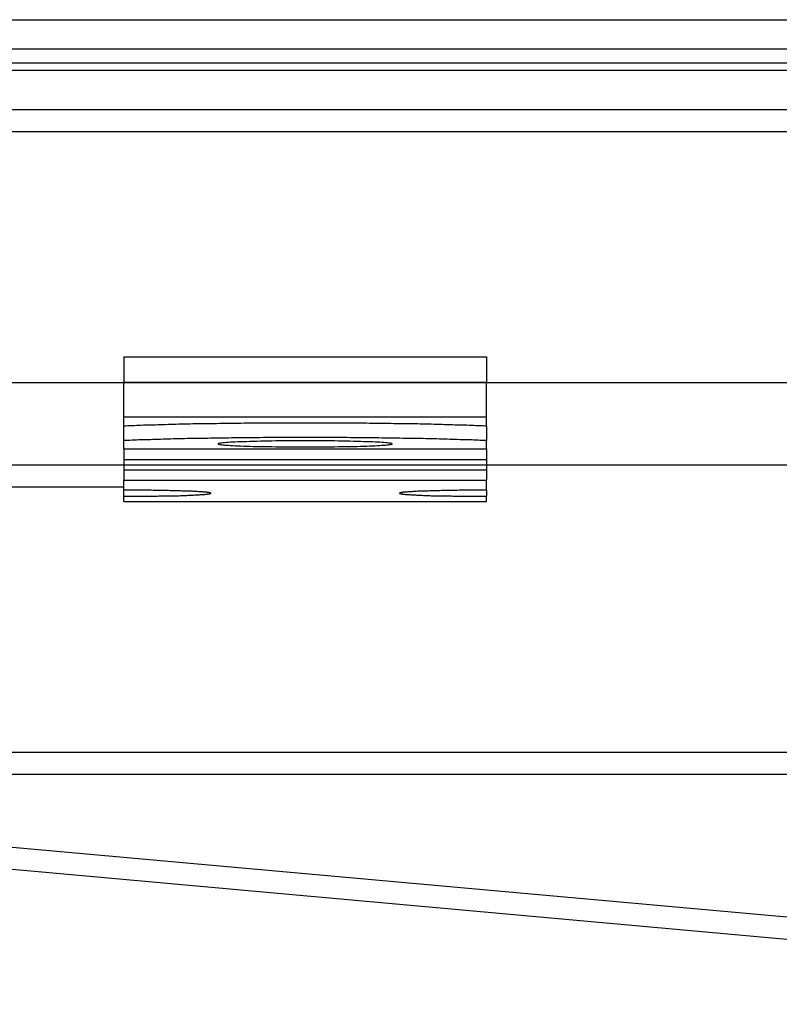
# Model space of a CAD drawing. Extents: x 58 to 871, y 57 to 1129.
# Drawn here: x 295 to 348, y 1021 to 1089 of the extents above; entities that cross this region are included whole.
import ezdxf

# ---------------------------------------------------------------- set-up
doc = ezdxf.new("R2010")
doc.units = 0
doc.header["$LTSCALE"] = 4
doc.layers.add('AM_0', color=7, linetype='CONTINUOUS')

msp = doc.modelspace()

# ---------------------------------------------------------------- linework, layer by layer
at = {"layer": 'AM_0'}
for p, q in [((196.924, 1088.784, -660.207), (744.924, 1088.784, -660.207)), ((188.824, 1086.784, -660.207), (753.024, 1086.784, -660.207)), ((753.024, 1085.284, -660.207), (188.824, 1085.284, -660.207)), ((744.924, 1085.784, -660.207), (196.924, 1085.784, -660.207)), ((213.424, 1082.584, -660.207), (728.424, 1082.584, -660.207)), ((213.424, 1081.084, -660.207), (728.424, 1081.084, -660.207)), ((302.424, 1065.535, -160.707), (302.424, 1063.788, -160.707)), ((302.424, 1065.535, -160.707), (327.424, 1065.535, -160.707)), ((327.424, 1065.535, -160.707), (327.424, 1063.788, -160.707)), ((218.924, 1063.784, -660.207), (722.924, 1063.784, -660.207)), ((302.424, 1061.401, -160.707), (302.424, 1063.788, -160.707)), ((302.424, 1063.788, -160.707), (327.424, 1063.788, -160.707)), ((327.424, 1061.401, -160.707), (327.424, 1063.788, -160.707)), ((302.424, 1060.771, -160.707), (302.424, 1061.401, -160.707)), ((302.424, 1061.401, -160.707), (327.424, 1061.401, -160.707)), ((302.424, 1059.771, -160.707), (302.424, 1060.771, -160.707)), ((327.424, 1060.771, -160.707), (327.424, 1061.401, -160.707)), ((327.424, 1060.771, -160.707), (327.424, 1059.771, -160.707)), ((302.424, 1059.196, -160.707), (302.424, 1059.771, -160.707)), ((327.424, 1059.196, -160.707), (327.424, 1059.771, -160.707)), ((302.424, 1059.196, -160.707), (302.424, 1059.193, -160.707)), ((302.424, 1059.196, -160.707), (327.424, 1059.196, -160.707)), ((302.424, 1059.193, -160.707), (302.424, 1058.477, -160.707)), ((302.424, 1059.193, -160.707), (327.424, 1059.193, -160.707)), ((327.424, 1059.196, -160.707), (327.424, 1059.193, -160.707)), ((327.424, 1059.193, -160.707), (327.424, 1058.477, -160.707)), ((725.424, 1058.084, -660.207), (216.424, 1058.084, -660.207)), ((302.424, 1058.477, -160.707), (302.424, 1057.761, -160.707)), ((302.424, 1058.477, -160.707), (327.424, 1058.477, -160.707)), ((327.424, 1058.477, -160.707), (327.424, 1057.761, -160.707)), ((302.424, 1057.761, -160.707), (302.424, 1057.049, -160.707)), ((302.424, 1057.761, -160.707), (327.424, 1057.761, -160.707)), ((327.424, 1057.761, -160.707), (327.424, 1057.049, -160.707)), ((302.424, 1056.352, -160.707), (302.424, 1057.049, -160.707)), ((302.424, 1057.049, -160.707), (327.424, 1057.049, -160.707)), ((327.424, 1056.352, -160.707), (327.424, 1057.049, -160.707)), ((216.424, 1056.584, -660.207), (302.424, 1056.584, -660.207)), ((302.424, 1055.933, -160.707), (302.424, 1056.352, -160.707)), ((327.424, 1056.352, -160.707), (327.424, 1055.933, -160.707)), ((302.424, 1055.584, -160.707), (302.424, 1055.933, -160.707)), ((302.424, 1055.584, -160.707), (327.424, 1055.584, -160.707)), ((327.424, 1055.584, -160.707), (327.424, 1055.933, -160.707)), ((725.7, 1038.276, -660.184), (216.7, 1038.276, -660.184)), ((398.005, 1022.417, -665.934), (222.2, 1038.276, -660.184)), ((216.7, 1036.776, -660.184), (725.7, 1036.776, -660.184)), ((222.2, 1036.776, -660.184), (397.985, 1020.917, -665.934))]:
    msp.add_line(p, q, dxfattribs=at)
for points in [[(327.424, 1060.776, -160.707), (327.283, 1060.776, -160.707), (327.14, 1060.786, -160.707), (326.994, 1060.786, -160.707), (326.845, 1060.796, -160.707), (326.695, 1060.796, -160.707), (326.542, 1060.806, -160.707), (326.386, 1060.816, -160.707), (326.229, 1060.816, -160.707), (326.069, 1060.826, -160.707), (325.907, 1060.826, -160.707), (325.743, 1060.836, -160.707), (325.577, 1060.836, -160.707), (325.408, 1060.846, -160.707), (325.238, 1060.846, -160.707), (325.066, 1060.856, -160.707), (324.891, 1060.856, -160.707), (324.715, 1060.866, -160.707), (324.537, 1060.866, -160.707), (324.357, 1060.876, -160.707), (324.175, 1060.876, -160.707), (323.991, 1060.886, -160.707), (323.805, 1060.886, -160.707), (323.618, 1060.896, -160.707), (323.429, 1060.896, -160.707), (323.238, 1060.896, -160.707), (323.046, 1060.906, -160.707), (322.852, 1060.906, -160.707), (322.656, 1060.916, -160.707), (322.459, 1060.916, -160.707), (322.261, 1060.916, -160.707), (322.061, 1060.926, -160.707), (321.86, 1060.926, -160.707), (321.657, 1060.926, -160.707), (321.453, 1060.936, -160.707), (321.248, 1060.936, -160.707), (321.041, 1060.936, -160.707), (320.833, 1060.946, -160.707), (320.625, 1060.946, -160.707), (320.415, 1060.946, -160.707), (320.203, 1060.946, -160.707), (319.991, 1060.956, -160.707), (319.778, 1060.956, -160.707), (319.564, 1060.956, -160.707), (319.349, 1060.956, -160.707), (319.133, 1060.966, -160.707), (318.917, 1060.966, -160.707), (318.699, 1060.966, -160.707), (318.481, 1060.966, -160.707), (318.262, 1060.966, -160.707), (318.043, 1060.966, -160.707), (317.822, 1060.976, -160.707), (317.602, 1060.976, -160.707), (317.38, 1060.976, -160.707), (317.159, 1060.976, -160.707), (316.936, 1060.976, -160.707), (316.714, 1060.976, -160.707), (316.491, 1060.976, -160.707), (316.268, 1060.976, -160.707), (316.044, 1060.976, -160.707), (315.82, 1060.976, -160.707), (315.597, 1060.976, -160.707), (315.373, 1060.976, -160.707), (315.148, 1060.976, -160.707), (314.924, 1060.976, -160.707), (314.7, 1060.976, -160.707), (314.476, 1060.976, -160.707), (314.252, 1060.976, -160.707), (314.028, 1060.976, -160.707), (313.804, 1060.976, -160.707), (313.581, 1060.976, -160.707), (313.358, 1060.976, -160.707), (313.135, 1060.976, -160.707), (312.912, 1060.976, -160.707), (312.69, 1060.976, -160.707), (312.468, 1060.976, -160.707), (312.247, 1060.976, -160.707), (312.026, 1060.976, -160.707), (311.806, 1060.966, -160.707), (311.586, 1060.966, -160.707), (311.368, 1060.966, -160.707), (311.149, 1060.966, -160.707), (310.932, 1060.966, -160.707), (310.715, 1060.966, -160.707), (310.499, 1060.956, -160.707), (310.284, 1060.956, -160.707), (310.07, 1060.956, -160.707), (309.857, 1060.956, -160.707), (309.645, 1060.946, -160.707), (309.434, 1060.946, -160.707), (309.224, 1060.946, -160.707), (309.015, 1060.946, -160.707), (308.807, 1060.936, -160.707), (308.601, 1060.936, -160.707), (308.396, 1060.936, -160.707), (308.192, 1060.926, -160.707), (307.989, 1060.926, -160.707), (307.788, 1060.926, -160.707), (307.588, 1060.916, -160.707), (307.389, 1060.916, -160.707), (307.192, 1060.916, -160.707), (306.997, 1060.906, -160.707), (306.803, 1060.906, -160.707), (306.61, 1060.896, -160.707), (306.42, 1060.896, -160.707), (306.231, 1060.896, -160.707), (306.043, 1060.886, -160.707), (305.858, 1060.886, -160.707), (305.674, 1060.876, -160.707), (305.492, 1060.876, -160.707), (305.312, 1060.866, -160.707), (305.134, 1060.866, -160.707), (304.957, 1060.856, -160.707), (304.783, 1060.856, -160.707), (304.61, 1060.846, -160.707), (304.44, 1060.846, -160.707), (304.272, 1060.836, -160.707), (304.106, 1060.836, -160.707), (303.941, 1060.826, -160.707), (303.78, 1060.826, -160.707), (303.62, 1060.816, -160.707), (303.462, 1060.816, -160.707), (303.307, 1060.806, -160.707), (303.154, 1060.796, -160.707), (303.003, 1060.796, -160.707), (302.855, 1060.786, -160.707), (302.709, 1060.786, -160.707), (302.565, 1060.776, -160.707), (302.424, 1060.776, -160.707)], [(327.424, 1059.776, -160.707), (327.283, 1059.776, -160.707), (327.14, 1059.786, -160.707), (326.994, 1059.786, -160.707), (326.845, 1059.796, -160.707), (326.695, 1059.806, -160.707), (326.542, 1059.806, -160.707), (326.386, 1059.816, -160.707), (326.229, 1059.816, -160.707), (326.069, 1059.826, -160.707), (325.907, 1059.826, -160.707), (325.743, 1059.836, -160.707), (325.577, 1059.836, -160.707), (325.408, 1059.846, -160.707), (325.238, 1059.846, -160.707), (325.066, 1059.856, -160.707), (324.891, 1059.856, -160.707), (324.715, 1059.866, -160.707), (324.537, 1059.866, -160.707), (324.357, 1059.876, -160.707), (324.175, 1059.876, -160.707), (323.991, 1059.886, -160.707), (323.805, 1059.886, -160.707), (323.618, 1059.896, -160.707), (323.429, 1059.896, -160.707), (323.238, 1059.896, -160.707), (323.046, 1059.906, -160.707), (322.852, 1059.906, -160.707), (322.656, 1059.916, -160.707), (322.459, 1059.916, -160.707), (322.261, 1059.916, -160.707), (322.061, 1059.926, -160.707), (321.86, 1059.926, -160.707), (321.657, 1059.926, -160.707), (321.453, 1059.936, -160.707), (321.248, 1059.936, -160.707), (321.041, 1059.936, -160.707), (320.833, 1059.946, -160.707), (320.625, 1059.946, -160.707), (320.415, 1059.946, -160.707), (320.203, 1059.946, -160.707), (319.991, 1059.956, -160.707), (319.778, 1059.956, -160.707), (319.564, 1059.956, -160.707), (319.349, 1059.956, -160.707), (319.133, 1059.966, -160.707), (318.917, 1059.966, -160.707), (318.699, 1059.966, -160.707), (318.481, 1059.966, -160.707), (318.262, 1059.966, -160.707), (318.043, 1059.966, -160.707), (317.822, 1059.976, -160.707), (317.602, 1059.976, -160.707), (317.38, 1059.976, -160.707), (317.159, 1059.976, -160.707), (316.936, 1059.976, -160.707), (316.714, 1059.976, -160.707), (316.491, 1059.976, -160.707), (316.268, 1059.976, -160.707), (316.044, 1059.976, -160.707), (315.82, 1059.976, -160.707), (315.597, 1059.986, -160.707), (315.373, 1059.986, -160.707), (315.148, 1059.986, -160.707), (314.924, 1059.986, -160.707), (314.7, 1059.986, -160.707), (314.476, 1059.986, -160.707), (314.252, 1059.986, -160.707), (314.028, 1059.976, -160.707), (313.804, 1059.976, -160.707), (313.581, 1059.976, -160.707), (313.358, 1059.976, -160.707), (313.135, 1059.976, -160.707), (312.912, 1059.976, -160.707), (312.69, 1059.976, -160.707), (312.468, 1059.976, -160.707), (312.247, 1059.976, -160.707), (312.026, 1059.976, -160.707), (311.806, 1059.966, -160.707), (311.586, 1059.966, -160.707), (311.368, 1059.966, -160.707), (311.149, 1059.966, -160.707), (310.932, 1059.966, -160.707), (310.715, 1059.966, -160.707), (310.499, 1059.956, -160.707), (310.284, 1059.956, -160.707), (310.07, 1059.956, -160.707), (309.857, 1059.956, -160.707), (309.645, 1059.946, -160.707), (309.434, 1059.946, -160.707), (309.224, 1059.946, -160.707), (309.015, 1059.946, -160.707), (308.807, 1059.936, -160.707), (308.601, 1059.936, -160.707), (308.396, 1059.936, -160.707), (308.192, 1059.926, -160.707), (307.989, 1059.926, -160.707), (307.788, 1059.926, -160.707), (307.588, 1059.916, -160.707), (307.389, 1059.916, -160.707), (307.192, 1059.916, -160.707), (306.997, 1059.906, -160.707), (306.803, 1059.906, -160.707), (306.61, 1059.896, -160.707), (306.42, 1059.896, -160.707), (306.231, 1059.896, -160.707), (306.043, 1059.886, -160.707), (305.858, 1059.886, -160.707), (305.674, 1059.876, -160.707), (305.492, 1059.876, -160.707), (305.312, 1059.866, -160.707), (305.134, 1059.866, -160.707), (304.957, 1059.856, -160.707), (304.783, 1059.856, -160.707), (304.61, 1059.846, -160.707), (304.44, 1059.846, -160.707), (304.272, 1059.836, -160.707), (304.106, 1059.836, -160.707), (303.941, 1059.826, -160.707), (303.78, 1059.826, -160.707), (303.62, 1059.816, -160.707), (303.462, 1059.816, -160.707), (303.307, 1059.806, -160.707), (303.154, 1059.806, -160.707), (303.003, 1059.796, -160.707), (302.855, 1059.786, -160.707), (302.709, 1059.786, -160.707), (302.565, 1059.776, -160.707), (302.424, 1059.776, -160.707)], [(320.924, 1059.546, -160.707), (320.917, 1059.556, -160.707), (320.895, 1059.566, -160.707), (320.859, 1059.576, -160.707), (320.809, 1059.586, -160.707), (320.744, 1059.596, -160.707), (320.666, 1059.606, -160.707), (320.574, 1059.616, -160.707), (320.468, 1059.626, -160.707), (320.348, 1059.636, -160.707), (320.216, 1059.646, -160.707), (320.071, 1059.656, -160.707), (319.913, 1059.666, -160.707), (319.744, 1059.666, -160.707), (319.562, 1059.676, -160.707), (319.37, 1059.686, -160.707), (319.167, 1059.696, -160.707), (318.954, 1059.696, -160.707), (318.731, 1059.706, -160.707), (318.498, 1059.716, -160.707), (318.258, 1059.716, -160.707), (318.009, 1059.726, -160.707), (317.753, 1059.726, -160.707), (317.49, 1059.736, -160.707), (317.22, 1059.736, -160.707), (316.946, 1059.746, -160.707), (316.666, 1059.746, -160.707), (316.382, 1059.746, -160.707), (316.095, 1059.746, -160.707), (315.805, 1059.756, -160.707), (315.512, 1059.756, -160.707), (315.219, 1059.756, -160.707), (314.924, 1059.756, -160.707), (314.63, 1059.756, -160.707), (314.336, 1059.756, -160.707), (314.044, 1059.756, -160.707), (313.754, 1059.746, -160.707), (313.466, 1059.746, -160.707), (313.183, 1059.746, -160.707), (312.903, 1059.746, -160.707), (312.628, 1059.736, -160.707), (312.359, 1059.736, -160.707), (312.096, 1059.726, -160.707), (311.84, 1059.726, -160.707), (311.591, 1059.716, -160.707), (311.35, 1059.716, -160.707), (311.118, 1059.706, -160.707), (310.895, 1059.696, -160.707), (310.682, 1059.696, -160.707), (310.479, 1059.686, -160.707), (310.286, 1059.676, -160.707), (310.105, 1059.666, -160.707), (309.935, 1059.666, -160.707), (309.778, 1059.656, -160.707), (309.633, 1059.646, -160.707), (309.5, 1059.636, -160.707), (309.381, 1059.626, -160.707), (309.275, 1059.616, -160.707), (309.183, 1059.606, -160.707), (309.104, 1059.596, -160.707), (309.04, 1059.586, -160.707), (308.989, 1059.576, -160.707), (308.953, 1059.566, -160.707), (308.932, 1059.556, -160.707), (308.924, 1059.546, -160.707), (308.932, 1059.536, -160.707), (308.953, 1059.526, -160.707), (308.989, 1059.516, -160.707), (309.04, 1059.506, -160.707), (309.104, 1059.496, -160.707), (309.183, 1059.486, -160.707), (309.275, 1059.476, -160.707), (309.381, 1059.466, -160.707), (309.5, 1059.456, -160.707), (309.633, 1059.446, -160.707), (309.778, 1059.436, -160.707), (309.935, 1059.426, -160.707), (310.105, 1059.416, -160.707), (310.286, 1059.416, -160.707), (310.479, 1059.406, -160.707), (310.682, 1059.396, -160.707), (310.895, 1059.386, -160.707), (311.118, 1059.386, -160.707), (311.35, 1059.376, -160.707), (311.591, 1059.376, -160.707), (311.84, 1059.366, -160.707), (312.096, 1059.356, -160.707), (312.359, 1059.356, -160.707), (312.628, 1059.356, -160.707), (312.903, 1059.346, -160.707), (313.183, 1059.346, -160.707), (313.466, 1059.346, -160.707), (313.754, 1059.336, -160.707), (314.044, 1059.336, -160.707), (314.336, 1059.336, -160.707), (314.63, 1059.336, -160.707), (314.924, 1059.336, -160.707), (315.219, 1059.336, -160.707), (315.512, 1059.336, -160.707), (315.805, 1059.336, -160.707), (316.095, 1059.336, -160.707), (316.382, 1059.346, -160.707), (316.666, 1059.346, -160.707), (316.946, 1059.346, -160.707), (317.22, 1059.356, -160.707), (317.49, 1059.356, -160.707), (317.753, 1059.356, -160.707), (318.009, 1059.366, -160.707), (318.258, 1059.376, -160.707), (318.498, 1059.376, -160.707), (318.731, 1059.386, -160.707), (318.954, 1059.386, -160.707), (319.167, 1059.396, -160.707), (319.37, 1059.406, -160.707), (319.562, 1059.416, -160.707), (319.744, 1059.416, -160.707), (319.913, 1059.426, -160.707), (320.071, 1059.436, -160.707), (320.216, 1059.446, -160.707), (320.348, 1059.456, -160.707), (320.468, 1059.466, -160.707), (320.574, 1059.476, -160.707), (320.666, 1059.486, -160.707), (320.744, 1059.496, -160.707), (320.809, 1059.506, -160.707), (320.859, 1059.516, -160.707), (320.895, 1059.526, -160.707), (320.917, 1059.536, -160.707), (320.924, 1059.546, -160.707)], [(302.424, 1055.936, -160.707), (302.572, 1055.936, -160.707), (302.719, 1055.936, -160.707), (302.866, 1055.936, -160.707), (303.012, 1055.936, -160.707), (303.159, 1055.936, -160.707), (303.305, 1055.936, -160.707), (303.45, 1055.936, -160.707), (303.595, 1055.936, -160.707), (303.739, 1055.936, -160.707), (303.882, 1055.936, -160.707), (304.025, 1055.936, -160.707), (304.166, 1055.946, -160.707), (304.306, 1055.946, -160.707), (304.446, 1055.946, -160.707), (304.584, 1055.946, -160.707), (304.72, 1055.946, -160.707), (304.856, 1055.956, -160.707), (304.99, 1055.956, -160.707), (305.122, 1055.956, -160.707), (305.253, 1055.956, -160.707), (305.382, 1055.956, -160.707), (305.509, 1055.966, -160.707), (305.634, 1055.966, -160.707), (305.758, 1055.966, -160.707), (305.879, 1055.976, -160.707), (305.998, 1055.976, -160.707), (306.116, 1055.976, -160.707), (306.231, 1055.976, -160.707), (306.343, 1055.986, -160.707), (306.454, 1055.986, -160.707), (306.562, 1055.986, -160.707), (306.667, 1055.996, -160.707), (306.77, 1055.996, -160.707), (306.87, 1056.006, -160.707), (306.968, 1056.006, -160.707), (307.062, 1056.006, -160.707), (307.154, 1056.016, -160.707), (307.244, 1056.016, -160.707), (307.33, 1056.026, -160.707), (307.413, 1056.026, -160.707), (307.493, 1056.026, -160.707), (307.571, 1056.036, -160.707), (307.645, 1056.036, -160.707), (307.716, 1056.046, -160.707), (307.784, 1056.046, -160.707), (307.848, 1056.056, -160.707), (307.91, 1056.056, -160.707), (307.968, 1056.066, -160.707), (308.022, 1056.066, -160.707), (308.074, 1056.076, -160.707), (308.121, 1056.076, -160.707), (308.166, 1056.086, -160.707), (308.207, 1056.086, -160.707), (308.244, 1056.096, -160.707), (308.278, 1056.096, -160.707), (308.309, 1056.106, -160.707), (308.336, 1056.106, -160.707), (308.359, 1056.116, -160.707), (308.379, 1056.116, -160.707), (308.395, 1056.126, -160.707), (308.408, 1056.126, -160.707), (308.417, 1056.136, -160.707), (308.422, 1056.136, -160.707), (308.424, 1056.146, -160.707), (308.422, 1056.146, -160.707), (308.417, 1056.156, -160.707), (308.408, 1056.156, -160.707), (308.395, 1056.166, -160.707), (308.379, 1056.166, -160.707), (308.359, 1056.176, -160.707), (308.336, 1056.176, -160.707), (308.309, 1056.186, -160.707), (308.278, 1056.186, -160.707), (308.244, 1056.196, -160.707), (308.207, 1056.196, -160.707), (308.166, 1056.206, -160.707), (308.121, 1056.206, -160.707), (308.074, 1056.216, -160.707), (308.022, 1056.216, -160.707), (307.968, 1056.226, -160.707), (307.91, 1056.226, -160.707), (307.848, 1056.236, -160.707), (307.784, 1056.236, -160.707), (307.716, 1056.246, -160.707), (307.645, 1056.246, -160.707), (307.571, 1056.246, -160.707), (307.493, 1056.256, -160.707), (307.413, 1056.256, -160.707), (307.33, 1056.266, -160.707), (307.244, 1056.266, -160.707), (307.154, 1056.276, -160.707), (307.062, 1056.276, -160.707), (306.968, 1056.276, -160.707), (306.87, 1056.286, -160.707), (306.77, 1056.286, -160.707), (306.667, 1056.286, -160.707), (306.562, 1056.296, -160.707), (306.454, 1056.296, -160.707), (306.343, 1056.306, -160.707), (306.231, 1056.306, -160.707), (306.116, 1056.306, -160.707), (305.998, 1056.306, -160.707), (305.879, 1056.316, -160.707), (305.758, 1056.316, -160.707), (305.634, 1056.316, -160.707), (305.509, 1056.326, -160.707), (305.382, 1056.326, -160.707), (305.253, 1056.326, -160.707), (305.122, 1056.326, -160.707), (304.99, 1056.336, -160.707), (304.856, 1056.336, -160.707), (304.72, 1056.336, -160.707), (304.584, 1056.336, -160.707), (304.446, 1056.336, -160.707), (304.306, 1056.346, -160.707), (304.166, 1056.346, -160.707), (304.025, 1056.346, -160.707), (303.882, 1056.346, -160.707), (303.739, 1056.346, -160.707), (303.595, 1056.346, -160.707), (303.45, 1056.346, -160.707), (303.305, 1056.346, -160.707), (303.159, 1056.346, -160.707), (303.012, 1056.346, -160.707), (302.866, 1056.356, -160.707), (302.719, 1056.356, -160.707), (302.572, 1056.356, -160.707), (302.424, 1056.356, -160.707)], [(327.424, 1056.356, -160.707), (327.277, 1056.356, -160.707), (327.13, 1056.356, -160.707), (326.983, 1056.356, -160.707), (326.836, 1056.346, -160.707), (326.69, 1056.346, -160.707), (326.544, 1056.346, -160.707), (326.399, 1056.346, -160.707), (326.254, 1056.346, -160.707), (326.11, 1056.346, -160.707), (325.966, 1056.346, -160.707), (325.824, 1056.346, -160.707), (325.683, 1056.346, -160.707), (325.542, 1056.346, -160.707), (325.403, 1056.336, -160.707), (325.265, 1056.336, -160.707), (325.128, 1056.336, -160.707), (324.993, 1056.336, -160.707), (324.859, 1056.336, -160.707), (324.727, 1056.326, -160.707), (324.596, 1056.326, -160.707), (324.467, 1056.326, -160.707), (324.34, 1056.326, -160.707), (324.214, 1056.316, -160.707), (324.091, 1056.316, -160.707), (323.969, 1056.316, -160.707), (323.85, 1056.306, -160.707), (323.733, 1056.306, -160.707), (323.618, 1056.306, -160.707), (323.505, 1056.306, -160.707), (323.395, 1056.296, -160.707), (323.287, 1056.296, -160.707), (323.182, 1056.286, -160.707), (323.079, 1056.286, -160.707), (322.979, 1056.286, -160.707), (322.881, 1056.276, -160.707), (322.786, 1056.276, -160.707), (322.694, 1056.276, -160.707), (322.605, 1056.266, -160.707), (322.519, 1056.266, -160.707), (322.435, 1056.256, -160.707), (322.355, 1056.256, -160.707), (322.278, 1056.246, -160.707), (322.204, 1056.246, -160.707), (322.133, 1056.246, -160.707), (322.065, 1056.236, -160.707), (322, 1056.236, -160.707), (321.939, 1056.226, -160.707), (321.881, 1056.226, -160.707), (321.826, 1056.216, -160.707), (321.775, 1056.216, -160.707), (321.727, 1056.206, -160.707), (321.683, 1056.206, -160.707), (321.642, 1056.196, -160.707), (321.604, 1056.196, -160.707), (321.57, 1056.186, -160.707), (321.54, 1056.186, -160.707), (321.513, 1056.176, -160.707), (321.489, 1056.176, -160.707), (321.469, 1056.166, -160.707), (321.453, 1056.166, -160.707), (321.441, 1056.156, -160.707), (321.432, 1056.156, -160.707), (321.426, 1056.146, -160.707), (321.424, 1056.146, -160.707), (321.426, 1056.136, -160.707), (321.432, 1056.136, -160.707), (321.441, 1056.126, -160.707), (321.453, 1056.126, -160.707), (321.469, 1056.116, -160.707), (321.489, 1056.116, -160.707), (321.513, 1056.106, -160.707), (321.54, 1056.106, -160.707), (321.57, 1056.096, -160.707), (321.604, 1056.096, -160.707), (321.642, 1056.086, -160.707), (321.683, 1056.086, -160.707), (321.727, 1056.076, -160.707), (321.775, 1056.076, -160.707), (321.826, 1056.066, -160.707), (321.881, 1056.066, -160.707), (321.939, 1056.056, -160.707), (322, 1056.056, -160.707), (322.065, 1056.046, -160.707), (322.133, 1056.046, -160.707), (322.204, 1056.036, -160.707), (322.278, 1056.036, -160.707), (322.355, 1056.026, -160.707), (322.435, 1056.026, -160.707), (322.519, 1056.026, -160.707), (322.605, 1056.016, -160.707), (322.694, 1056.016, -160.707), (322.786, 1056.006, -160.707), (322.881, 1056.006, -160.707), (322.979, 1056.006, -160.707), (323.079, 1055.996, -160.707), (323.182, 1055.996, -160.707), (323.287, 1055.986, -160.707), (323.395, 1055.986, -160.707), (323.505, 1055.986, -160.707), (323.618, 1055.976, -160.707), (323.733, 1055.976, -160.707), (323.85, 1055.976, -160.707), (323.969, 1055.976, -160.707), (324.091, 1055.966, -160.707), (324.214, 1055.966, -160.707), (324.34, 1055.966, -160.707), (324.467, 1055.956, -160.707), (324.596, 1055.956, -160.707), (324.727, 1055.956, -160.707), (324.859, 1055.956, -160.707), (324.993, 1055.956, -160.707), (325.128, 1055.946, -160.707), (325.265, 1055.946, -160.707), (325.403, 1055.946, -160.707), (325.542, 1055.946, -160.707), (325.683, 1055.946, -160.707), (325.824, 1055.936, -160.707), (325.966, 1055.936, -160.707), (326.11, 1055.936, -160.707), (326.254, 1055.936, -160.707), (326.399, 1055.936, -160.707), (326.544, 1055.936, -160.707), (326.69, 1055.936, -160.707), (326.836, 1055.936, -160.707), (326.983, 1055.936, -160.707), (327.13, 1055.936, -160.707), (327.277, 1055.936, -160.707), (327.424, 1055.936, -160.707)]]:
    msp.add_polyline3d(points, dxfattribs=at)

doc.saveas('drawing.dxf')
